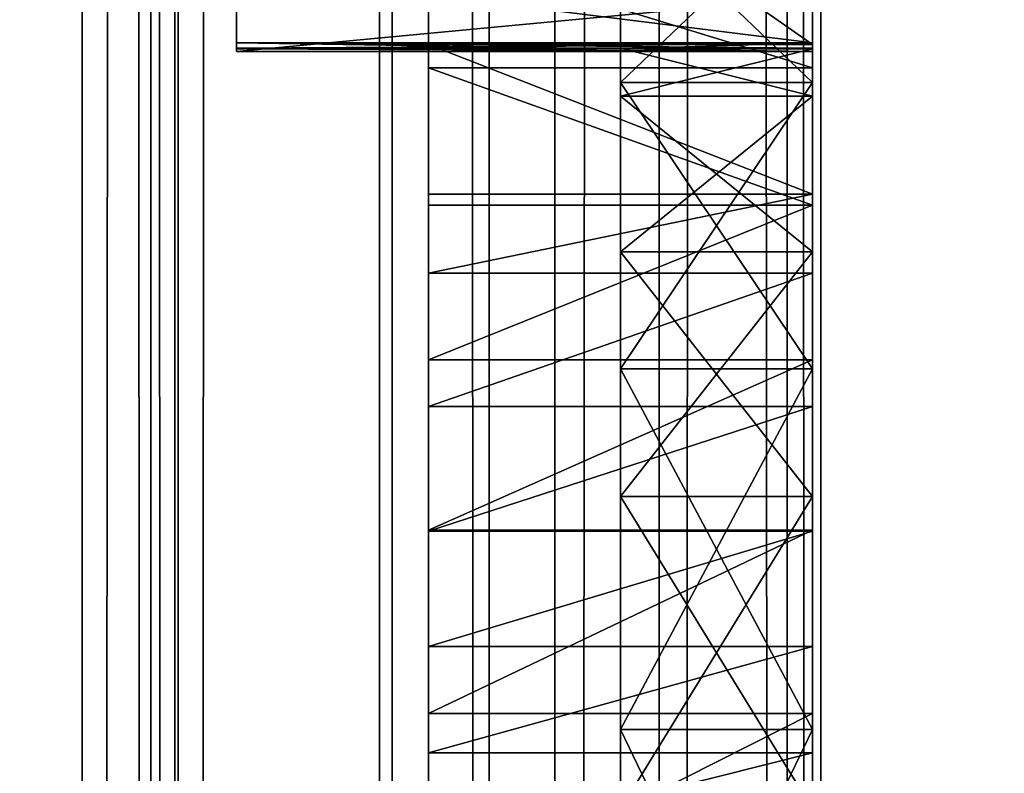
# Model space of a CAD drawing. Units: millimetres. Extents: x -1 to 20, y 0 to 2352.
# Drawn here: x 3 to 6, y 123 to 125 of the extents above; entities that cross this region are included whole.
import ezdxf

# ---------------------------------------------------------------- set-up
doc = ezdxf.new("R2010")
doc.units = ezdxf.units.MM
doc.header["$LTSCALE"] = 25.4
doc.layers.get('0').update_dxf_attribs({"true_color": 0xff5454})

# ---------------------------------------------------------------- blocks, each defined once
blk = doc.blocks.new('Komponent_1')
at = {"color": 7, "true_color": 0xf8fffa}
for p, q in [((49.1879, 3.4899, 7.6194), (49.1879, 2403.4899, 7.6194)), ((49.1879, 3.4899, 7.6194), (49.1879, 2403.4899, 7.6194)), ((49.3844, 3.4899, 73.6766), (49.3844, 2403.4899, 73.6766)), ((49.3844, 3.4899, 73.6766), (49.3844, 2403.4899, 73.6766)), ((49.453, 3.4899, 16.7698), (49.453, 2403.4899, 16.7698)), ((49.453, 3.4899, 16.7698), (49.453, 2403.4899, 16.7698)), ((49.4622, 3.4899, 65.2444), (49.4622, 2403.4899, 65.2444)), ((49.4622, 3.4899, 65.2444), (49.4622, 2403.4899, 65.2444)), ((50.0758, 3.4899, 73.9243), (50.0758, 2403.4899, 73.9243)), ((50.0758, 3.4899, 73.9243), (50.0758, 2403.4899, 73.9243)), ((50.3534, 3.4899, 17.1007), (50.3534, 2403.4899, 17.1007)), ((50.3534, 3.4899, 17.1007), (50.3534, 2403.4899, 17.1007)), ((50.5415, 3.4899, 7.049), (50.5415, 2403.4899, 7.049)), ((50.5415, 3.4899, 7.049), (50.5415, 2403.4899, 7.049)), ((50.8401, 3.4899, 64.4889), (50.8401, 2403.4899, 64.4889)), ((50.8401, 3.4899, 64.4889), (50.8401, 2403.4899, 64.4889)), ((51.2073, 3.4899, 74.0486), (51.2073, 2403.4899, 74.0486)), ((51.2073, 3.4899, 74.0486), (51.2073, 2403.4899, 74.0486)), ((51.3037, 3.4899, 17.3035), (51.3037, 2403.4899, 17.3035)), ((51.3037, 3.4899, 17.3035), (51.3037, 2403.4899, 17.3035))]:
    blk.add_line(p, q, dxfattribs=at)
mesh = blk.add_polyface(dxfattribs=at)
corners = [(49.1879, 2403.4899, 7.6194), (48.021, 3.4899, 8.4406), (48.021, 2403.4899, 8.4406), (49.1879, 3.4899, 7.6194)]
mesh.append_faces([[corners[k] for k in face] for face in [(0, 1, 2), (1, 0, 3)]], dxfattribs={"vtx0": -1, "color": 7})
mesh = blk.add_polyface(dxfattribs=at)
corners = [(49.4622, 2403.4899, 65.2444), (48.3112, 3.4899, 66.2426), (48.3112, 2403.4899, 66.2426), (49.4622, 3.4899, 65.2444)]
mesh.append_faces([[corners[k] for k in face] for face in [(0, 1, 2), (1, 0, 3)]], dxfattribs={"vtx0": -1, "color": 7})
mesh = blk.add_polyface(dxfattribs=at)
corners = [(49.453, 3.4899, 16.7698), (48.6256, 2403.4899, 16.3194), (48.6256, 3.4899, 16.3194), (49.453, 2403.4899, 16.7698)]
mesh.append_faces([[corners[k] for k in face] for face in [(0, 1, 2), (1, 0, 3)]], dxfattribs={"vtx0": -1, "color": 7})
mesh = blk.add_polyface(dxfattribs=at)
corners = [(49.3844, 3.4899, 73.6766), (48.7449, 2403.4899, 73.341), (48.7449, 3.4899, 73.341), (49.3844, 2403.4899, 73.6766)]
mesh.append_faces([[corners[k] for k in face] for face in [(0, 1, 2), (1, 0, 3)]], dxfattribs={"vtx0": -1, "color": 7})
mesh = blk.add_polyface(dxfattribs=at)
corners = [(50.5415, 2403.4899, 7.049), (49.1879, 3.4899, 7.6194), (49.1879, 2403.4899, 7.6194), (50.5415, 3.4899, 7.049)]
mesh.append_faces([[corners[k] for k in face] for face in [(0, 1, 2), (1, 0, 3)]], dxfattribs={"vtx0": -1, "color": 7})
mesh = blk.add_polyface(dxfattribs=at)
corners = [(50.0758, 3.4899, 73.9243), (49.3844, 2403.4899, 73.6766), (49.3844, 3.4899, 73.6766), (50.0758, 2403.4899, 73.9243)]
mesh.append_faces([[corners[k] for k in face] for face in [(0, 1, 2), (1, 0, 3)]], dxfattribs={"vtx0": -1, "color": 7})
mesh = blk.add_polyface(dxfattribs=at)
corners = [(50.3534, 3.4899, 17.1007), (49.453, 2403.4899, 16.7698), (49.453, 3.4899, 16.7698), (50.3534, 2403.4899, 17.1007)]
mesh.append_faces([[corners[k] for k in face] for face in [(0, 1, 2), (1, 0, 3)]], dxfattribs={"vtx0": -1, "color": 7})
mesh = blk.add_polyface(dxfattribs=at)
corners = [(50.8401, 2403.4899, 64.4889), (49.4622, 3.4899, 65.2444), (49.4622, 2403.4899, 65.2444), (50.8401, 3.4899, 64.4889)]
mesh.append_faces([[corners[k] for k in face] for face in [(0, 1, 2), (1, 0, 3)]], dxfattribs={"vtx0": -1, "color": 7})
mesh = blk.add_polyface(dxfattribs=at)
corners = [(51.2073, 3.4899, 74.0486), (50.0758, 2403.4899, 73.9243), (50.0758, 3.4899, 73.9243), (51.2073, 2403.4899, 74.0486)]
mesh.append_faces([[corners[k] for k in face] for face in [(0, 1, 2), (1, 0, 3)]], dxfattribs={"vtx0": -1, "color": 7})
mesh = blk.add_polyface(dxfattribs=at)
corners = [(51.3037, 3.4899, 17.3035), (50.3534, 2403.4899, 17.1007), (50.3534, 3.4899, 17.1007), (51.3037, 2403.4899, 17.3035)]
mesh.append_faces([[corners[k] for k in face] for face in [(0, 1, 2), (1, 0, 3)]], dxfattribs={"vtx0": -1, "color": 7})
mesh = blk.add_polyface(dxfattribs=at)
corners = [(52.1383, 2403.4899, 6.0498), (50.5415, 3.4899, 7.049), (50.5415, 2403.4899, 7.049), (52.1383, 3.4899, 6.0498)]
mesh.append_faces([[corners[k] for k in face] for face in [(0, 1, 2), (1, 0, 3)]], dxfattribs={"vtx0": -1, "color": 7})
mesh = blk.add_polyface(dxfattribs=at)
corners = [(52.3773, 2403.4899, 64.0132), (50.8401, 3.4899, 64.4889), (50.8401, 2403.4899, 64.4889), (52.3773, 3.4899, 64.0132)]
mesh.append_faces([[corners[k] for k in face] for face in [(0, 1, 2), (1, 0, 3)]], dxfattribs={"vtx0": -1, "color": 7})
mesh = blk.add_polyface(dxfattribs=at)
corners = [(52.3019, 3.4899, 74.3249), (51.2073, 2403.4899, 74.0486), (51.2073, 3.4899, 74.0486), (52.3019, 2403.4899, 74.3249)]
mesh.append_faces([[corners[k] for k in face] for face in [(0, 1, 2), (1, 0, 3)]], dxfattribs={"vtx0": -1, "color": 7})
mesh = blk.add_polyface(dxfattribs=at)
corners = [(52.2793, 3.4899, 17.3729), (51.3037, 2403.4899, 17.3035), (51.3037, 3.4899, 17.3035), (52.2793, 2403.4899, 17.3729)]
mesh.append_faces([[corners[k] for k in face] for face in [(0, 1, 2), (1, 0, 3)]], dxfattribs={"vtx0": -1, "color": 7})
blk = doc.blocks.new('LNZ-03_dwg')
at = {"color": 7, "true_color": 0xf8fffa}
blk.add_blockref('Komponent_1', (-46.1434, -3.4899), dxfattribs=at)
blk = doc.blocks.new('Grupuj_1')
at = {"color": 0}
for p, q in [((2.75, 164.0257, 47.8715), (2.75, 0, 47.8715)), ((2.75, 127.3594, 21.4005), (1.1, 127.3594, 21.4005)), ((2.2, 127.3512, 23.2063), (1.1, 127.3594, 23.2064)), ((2.75, 127.3594, 21.4005), (1.1, 127.3594, 21.4005)), ((2.2, 127.3512, 23.2063), (1.1, 127.3594, 23.2064)), ((2.75, 127.3546, 42.7135), (1.65, 127.3546, 42.7135)), ((2.75, 127.3546, 42.7135), (1.65, 127.3546, 42.7135)), ((1.65, 127.3546, 42.7135), (1.65, 126.9174, 42.2894)), ((1.65, 127.3546, 42.7135), (1.65, 126.9174, 42.2894)), ((2.75, 127.3594, 23.2064), (2.2, 127.3512, 23.2063)), ((2.75, 127.3439, 23.1014), (2.75, 127.3594, 23.2064)), ((2.75, 127.3546, 42.7135), (2.75, 126.9174, 42.2894)), ((2.2, 127.3439, 23.1014), (1.1, 127.3439, 23.1014)), ((2.2, 127.3439, 23.1014), (1.1, 127.3439, 23.1014)), ((2.2, 127.3419, 23.3251), (1.1, 127.3419, 23.3251)), ((2.2, 127.3419, 23.3251), (1.1, 127.3419, 23.3251)), ((2.75, 127.334, 24.1919), (1.1, 127.334, 24.1919)), ((2.75, 127.334, 24.1919), (1.1, 127.334, 24.1919)), ((2.2, 127.3439, 23.1014), (2.2, 127.3512, 23.2063)), ((2.2, 127.3439, 23.1014), (2.2, 127.3512, 23.2063)), ((2.75, 127.3439, 23.1014), (2.2, 127.3439, 23.1014)), ((2.75, 127.3439, 23.1014), (2.2, 127.3439, 23.1014)), ((2.75, 127.3419, 23.3251), (2.2, 127.3419, 23.3251)), ((2.75, 127.3419, 23.3251), (2.2, 127.3419, 23.3251)), ((2.75, 127.3419, 23.3251), (2.2, 127.3419, 23.3251)), ((2.75, 127.2861, 29.8295), (1.65, 127.2861, 29.8295)), ((2.75, 127.2861, 29.8295), (1.65, 127.2861, 29.8295)), ((2.75, 127.2432, 12.7562), (2.2, 127.2432, 12.7562)), ((2.75, 127.2432, 12.7562), (2.2, 127.2432, 12.7562)), ((2.75, 127.2432, 17.2077), (2.2, 127.2432, 17.2077)), ((2.75, 127.2432, 17.2077), (2.2, 127.2432, 17.2077)), ((2.75, 127.2032, 24.2652), (2.2, 127.2032, 24.2652)), ((2.75, 127.2032, 24.2652), (2.2, 127.2032, 24.2652)), ((2.75, 127.2032, 22.1476), (2.2, 127.2032, 22.1476)), ((2.75, 127.2032, 22.1476), (2.2, 127.2032, 22.1476)), ((2.75, 126.9174, 42.2894), (1.65, 126.9174, 42.2894)), ((2.75, 126.9174, 42.2894), (1.65, 126.9174, 42.2894)), ((2.75, 126.8846, 29.3615), (1.65, 126.8846, 29.3615)), ((2.75, 126.8846, 29.3615), (1.65, 126.8846, 29.3615)), ((2.75, 126.748, 25.2332), (2.2, 126.748, 25.2332)), ((2.75, 126.748, 21.1795), (2.2, 126.748, 21.1795)), ((2.75, 126.748, 25.2332), (2.2, 126.748, 25.2332)), ((2.75, 126.748, 21.1795), (2.2, 126.748, 21.1795)), ((2.75, 126.6861, 41.9775), (1.65, 126.6861, 41.9775)), ((2.75, 126.6861, 41.9775), (1.65, 126.6861, 41.9775)), ((2.75, 126.4322, 28.943), (1.65, 126.4322, 28.943)), ((2.75, 126.4322, 28.943), (1.65, 126.4322, 28.943)), ((2.75, 126.4063, 11.9199), (2.2, 126.4063, 11.9199)), ((2.75, 126.4063, 18.044), (2.2, 126.4063, 18.044)), ((2.75, 126.4063, 11.9199), (2.2, 126.4063, 11.9199)), ((2.75, 126.4063, 18.044), (2.2, 126.4063, 18.044)), ((2.75, 126.2961, 41.3996), (1.65, 126.2961, 41.3996)), ((2.75, 126.2961, 41.3996), (1.65, 126.2961, 41.3996)), ((2.75, 126.0328, 20.3854), (2.2, 126.0328, 20.3854)), ((2.75, 126.0328, 26.0274), (2.2, 126.0328, 26.0274)), ((2.75, 126.0328, 26.0274), (2.2, 126.0328, 26.0274)), ((2.75, 126.0328, 20.3854), (2.2, 126.0328, 20.3854)), ((2.75, 125.9346, 28.5797), (1.65, 125.9346, 28.5797)), ((2.75, 125.9346, 28.5797), (1.65, 125.9346, 28.5797)), ((2.75, 125.9318, 40.805), (1.65, 125.9318, 40.805)), ((2.75, 125.9318, 40.805), (1.65, 125.9318, 40.805)), ((2.75, 125.5941, 40.1949), (1.65, 125.5941, 40.1949)), ((2.75, 125.5941, 40.1949), (1.65, 125.5941, 40.1949)), ((2.75, 125.3987, 28.2762), (1.65, 125.3987, 28.2762)), ((2.75, 125.3987, 28.2762), (1.65, 125.3987, 28.2762)), ((2.75, 125.3523, 18.5789), (2.2, 125.3523, 18.5789)), ((2.75, 125.3523, 18.5789), (2.2, 125.3523, 18.5789)), ((2.75, 125.3523, 11.385), (2.2, 125.3523, 11.385)), ((2.75, 125.3523, 11.385), (2.2, 125.3523, 11.385)), ((2.75, 125.2836, 39.5704), (1.65, 125.2836, 39.5704)), ((2.75, 125.2836, 39.5704), (1.65, 125.2836, 39.5704))]:
    blk.add_line(p, q, dxfattribs=at)
at = {"color": 0, "extrusion": (1, 0, 0)}
for centre in [(123.0502, 33.0807, 1.65), (123.0502, 33.0807, 1.65), (123.0502, 33.0807, 1.65), (123.0502, 33.0807, 1.65), (123.0502, 33.0807, 1.65), (123.0502, 33.0807, 1.65), (123.0502, 33.0807, 1.65), (123.0502, 33.0807, 1.65), (123.0502, 33.0807, 1.65), (123.0502, 33.0807, 1.65), (123.0502, 33.0807, 1.65), (123.0502, 33.0807, 1.65), (123.0502, 33.0807, 1.65), (123.0502, 33.0807, 2.75), (123.0502, 33.0807, 2.75), (123.0502, 33.0807, 2.75), (123.0502, 33.0807, 2.75), (123.0502, 33.0807, 2.75), (123.0502, 33.0807, 2.75), (123.0502, 33.0807, 2.75), (123.0502, 33.0807, 2.75), (123.0502, 33.0807, 2.75), (123.0502, 33.0807, 2.75), (123.0502, 33.0807, 2.75), (123.0502, 33.0807, 2.75), (123.0502, 33.0807, 2.75)]:
    blk.add_arc(centre, 5.3512, 269.6697, 349.0093, dxfattribs=at)
at = {"color": 0, "extrusion": (-1, 0, 0)}
for centre, radius, start, end in [((-123.717, 23.2064, -1.1), 3.6425, 178.1236, 181.6575), ((-123.717, 23.2064, -1.1), 3.6425, 178.1236, 181.6575), ((-123.717, 23.2064, -1.1), 3.6425, 178.1236, 181.6575), ((-123.717, 23.2064, -2.2), 3.6424, 181.6575, 281.0061), ((-123.717, 23.2064, -2.2), 3.6424, 181.6575, 281.0061), ((-123.717, 23.2064, -2.2), 3.6424, 181.6575, 281.0061), ((-123.717, 23.2064, -2.2), 3.6424, 181.6575, 281.0061), ((-123.717, 23.2064, -2.2), 3.6424, 181.6575, 281.0061), ((-123.717, 23.2064, -2.2), 3.6424, 181.6575, 281.0061), ((-123.717, 23.2064, -2.2), 3.6424, 181.6575, 281.0061), ((-123.717, 23.2064, -2.75), 3.6424, 181.6575, 281.0061), ((-123.717, 23.2064, -2.75), 3.6424, 181.6575, 281.0061), ((-123.717, 23.2064, -2.75), 3.6424, 181.6575, 281.0061), ((-123.717, 23.2064, -2.75), 3.6424, 181.6575, 281.0061), ((-123.717, 23.2064, -2.75), 3.6424, 181.6575, 281.0061), ((-123.717, 23.2064, -2.75), 3.6424, 181.6575, 281.0061)]:
    blk.add_arc(centre, radius, start, end, dxfattribs=at)
at = {"color": 0}
mesh = blk.add_polyface(dxfattribs=at)
corners = [(1.1, 133.9335, 43.7359), (1.1, 132.8832, 22.6673), (1.1, 132.848, 42.7353), (1.1, 133.0803, 26.3296), (1.1, 133.0083, 24.2389), (1.1, 133.9538, 31.4775), (1.1, 135.1194, 44.6141), (1.1, 134.2198, 32.4889), (1.1, 134.5601, 33.4776), (1.1, 135.7753, 35.7088), (1.1, 136.3923, 45.36), (1.1, 136.7999, 36.8303), (1.1, 137.7374, 45.9648), (1.1, 137.9576, 37.8128), (1.1, 139.1393, 46.4216), (1.1, 139.2299, 38.6404), (1.1, 140.5819, 46.7253), (1.1, 140.5963, 39.2998), (1.1, 141.8763, 46.9351), (1.1, 142.0349, 39.7806), (1.1, 143.5225, 47.0465), (1.1, 143.5225, 40.0749), (1.1, 145.1688, 46.9351), (1.1, 145.0101, 39.7806), (1.1, 146.4487, 39.2998), (1.1, 146.4631, 46.7253), (1.1, 147.8151, 38.6404), (1.1, 147.9057, 46.4216), (1.1, 149.0874, 37.8128), (1.1, 149.3076, 45.9648), (1.1, 150.2451, 36.8303), (1.1, 150.6527, 45.36), (1.1, 151.2697, 35.7088), (1.1, 151.9256, 44.6141), (1.1, 152.485, 33.4776), (1.1, 153.1116, 43.7359), (1.1, 152.8253, 32.4889), (1.1, 153.0913, 31.4775), (1.1, 153.9647, 26.3296), (1.1, 154.197, 42.7353), (1.1, 154.0367, 24.2389), (1.1, 154.1618, 22.6673), (1.1, 159.711, 24.1919), (1.1, 159.6856, 23.2064), (1.1, 159.5508, 26.9788), (1.1, 159.7031, 23.3251), (1.1, 127.4943, 26.9788), (1.1, 127.3419, 23.3251), (1.1, 127.334, 24.1919), (1.1, 127.3594, 23.2064), (1.1, 127.3594, 21.4005), (1.1, 127.5704, 18.617), (1.1, 127.8395, 29.7487), (1.1, 127.966, 15.8538), (1.1, 128.2861, 32.0638), (1.1, 128.5445, 13.1233), (1.1, 128.3682, 32.4894), (1.1, 129.0779, 35.1885), (1.1, 129.3032, 10.4376), (1.1, 129.9656, 37.8341), (1.1, 130.2389, 7.8087), (1.1, 131.0272, 40.4144), (1.1, 131.0487, 6.4183), (1.1, 131.8755, 41.6239), (1.1, 132.021, 5.1371), (1.1, 133.1412, 3.9838), (1.1, 133.0803, 19.5275), (1.1, 133.6227, 16.4296), (1.1, 134.3928, 2.9758), (1.1, 134.1118, 14.9313), (1.1, 134.7176, 13.4766), (1.1, 135.7572, 2.1278), (1.1, 135.4362, 12.0745), (1.1, 136.2632, 10.734), (1.1, 137.2143, 1.4526), (1.1, 136.3108, 10.6689), (1.1, 137.1933, 9.4633), (1.1, 138.2208, 8.2705), (1.1, 138.7423, 0.96), (1.1, 139.3392, 7.1631), (1.1, 140.3187, 0.6574), (1.1, 140.1097, 6.7214), (1.1, 140.9227, 6.3647), (1.1, 141.92, 0.5493), (1.1, 141.769, 6.0971), (1.1, 142.6389, 5.9216), (1.1, 143.5225, 0.4412), (1.1, 143.5225, 5.8402), (1.1, 144.4061, 5.9216), (1.1, 145.1251, 0.5493), (1.1, 145.2761, 6.0971), (1.1, 146.7264, 0.6574), (1.1, 146.1224, 6.3647), (1.1, 146.9354, 6.7214), (1.1, 148.3027, 0.96), (1.1, 147.7059, 7.1631), (1.1, 148.8242, 8.2705), (1.1, 149.8308, 1.4526), (1.1, 149.8517, 9.4633), (1.1, 151.2878, 2.1278), (1.1, 150.7342, 10.6689), (1.1, 150.7819, 10.734), (1.1, 151.6089, 12.0745), (1.1, 152.6522, 2.9758), (1.1, 152.3275, 13.4766), (1.1, 152.9332, 14.9313), (1.1, 153.9039, 3.9838), (1.1, 153.4223, 16.4296), (1.1, 153.9647, 19.5275), (1.1, 155.0241, 5.1371), (1.1, 155.1695, 41.6239), (1.1, 155.9963, 6.4183), (1.1, 156.0179, 40.4144), (1.1, 156.8062, 7.8087), (1.1, 157.0795, 37.8341), (1.1, 157.7418, 10.4376), (1.1, 157.9671, 35.1885), (1.1, 158.5006, 13.1233), (1.1, 158.6769, 32.4894), (1.1, 159.079, 15.8538), (1.1, 158.759, 32.0638), (1.1, 159.2055, 29.7487), (1.1, 159.4747, 18.617), (1.1, 159.6856, 21.4005), (1.1, 159.7011, 23.1014), (1.1, 127.3439, 23.1014)]
mesh.append_faces([[corners[k] for k in face] for face in [(1, 3, 4), (43, 42, 45), (46, 47, 48), (123, 43, 124)]], dxfattribs={"vtx0": -1, "color": 0})
mesh.append_faces([[corners[k] for k in face] for face in [(0, 1, 2), (3, 0, 5), (5, 6, 7), (7, 6, 8), (8, 6, 9), (9, 10, 11), (11, 12, 13), (13, 14, 15), (15, 16, 17), (17, 18, 19), (19, 20, 21), (21, 22, 23), (23, 22, 24), (24, 25, 26), (26, 27, 28), (28, 29, 30), (30, 31, 32), (32, 33, 34), (34, 35, 36), (36, 35, 37), (37, 35, 38), (38, 39, 40), (40, 39, 41), (42, 43, 44), (47, 46, 49), (50, 46, 51), (51, 52, 53), (53, 54, 55), (55, 57, 58), (58, 59, 60), (60, 61, 62), (62, 63, 64), (64, 1, 65), (65, 67, 68), (68, 70, 71), (71, 73, 74), (74, 77, 78), (78, 79, 80), (80, 82, 83), (83, 85, 86), (86, 88, 89), (89, 90, 91), (91, 93, 94), (94, 96, 97), (97, 98, 99), (99, 102, 103), (103, 105, 106), (106, 108, 109), (109, 110, 111), (111, 112, 113), (113, 114, 115), (115, 116, 117), (117, 118, 119), (119, 121, 122), (122, 44, 123)]], dxfattribs={"vtx0": -1, "vtx1": -1, "color": 0})
mesh.append_faces([[corners[k] for k in face] for face in [(1, 0, 3), (49, 46, 50), (64, 2, 1), (109, 41, 39), (123, 44, 43)]], dxfattribs={"vtx0": -1, "vtx1": -1, "vtx2": -1, "color": 0})
mesh.append_faces([[corners[k] for k in face] for face in [(5, 0, 6), (9, 6, 10), (11, 10, 12), (13, 12, 14), (15, 14, 16), (17, 16, 18), (19, 18, 20), (21, 20, 22), (24, 22, 25), (26, 25, 27), (28, 27, 29), (30, 29, 31), (32, 31, 33), (34, 33, 35), (38, 35, 39), (51, 46, 52), (53, 52, 54), (55, 54, 56), (55, 56, 57), (58, 57, 59), (60, 59, 61), (62, 61, 63), (64, 63, 2), (65, 1, 66), (65, 66, 67), (68, 67, 69), (68, 69, 70), (71, 70, 72), (71, 72, 73), (74, 73, 75), (74, 75, 76), (74, 76, 77), (78, 77, 79), (80, 79, 81), (80, 81, 82), (83, 82, 84), (83, 84, 85), (86, 85, 87), (86, 87, 88), (89, 88, 90), (91, 90, 92), (91, 92, 93), (94, 93, 95), (94, 95, 96), (97, 96, 98), (99, 98, 100), (99, 100, 101), (99, 101, 102), (103, 102, 104), (103, 104, 105), (106, 105, 107), (106, 107, 108), (109, 108, 41), (109, 39, 110), (111, 110, 112), (113, 112, 114), (115, 114, 116), (117, 116, 118), (119, 118, 120), (119, 120, 121), (122, 121, 44)]], dxfattribs={"vtx0": -1, "vtx2": -1, "color": 0})
mesh.append_faces([[corners[k] for k in face] for face in [(50, 125, 49)]], dxfattribs={"vtx2": -1, "color": 0})
mesh = blk.add_polyface(dxfattribs=at)
corners = [(1.65, 109.565, 45.9445), (1.65, 109.6463, 45.36), (1.65, 108.3012, 45.9648), (1.65, 110.824, 45.831), (1.65, 110.9192, 44.6141), (1.65, 112.0711, 45.6248), (1.65, 112.1051, 43.7359), (1.65, 113.2998, 45.3269), (1.65, 113.1906, 42.7353), (1.65, 114.1631, 41.6239), (1.65, 114.5033, 44.9391), (1.65, 115.0114, 40.4144), (1.65, 115.675, 44.4635), (1.65, 116.073, 37.8341), (1.65, 116.8087, 43.9025), (1.65, 116.9607, 35.1885), (1.65, 117.8981, 43.2594), (1.65, 117.6704, 32.4894), (1.65, 117.7525, 32.0638), (1.65, 117.9041, 31.4654), (1.65, 118.684, 42.7135), (1.65, 118.1234, 30.8884), (1.65, 118.4075, 30.3407), (1.65, 118.7525, 29.8295), (1.65, 119.1212, 42.2894), (1.65, 119.154, 29.3615), (1.65, 119.3525, 41.9775), (1.65, 119.6065, 28.943), (1.65, 119.7425, 41.3996), (1.65, 120.104, 28.5797), (1.65, 120.1068, 40.805), (1.65, 120.6399, 28.2762), (1.65, 120.4445, 40.1949), (1.65, 120.755, 39.5704), (1.65, 121.2071, 28.0368), (1.65, 121.0378, 38.9327), (1.65, 121.2922, 38.2831), (1.65, 121.798, 27.8644), (1.65, 121.5177, 37.6229), (1.65, 121.714, 36.9534), (1.65, 121.8806, 36.2758), (1.65, 122.4048, 27.7616), (1.65, 122.0172, 35.5914), (1.65, 122.1235, 34.9017), (1.65, 122.3701, 34.4084), (1.65, 122.7582, 34.0173), (1.65, 123.0193, 27.7295), (1.65, 123.0193, 33.8552), (1.65, 123.2804, 34.0173), (1.65, 123.6338, 27.7616), (1.65, 123.6685, 34.4084), (1.65, 124.2406, 27.8644), (1.65, 123.9151, 34.9017), (1.65, 124.0214, 35.5914), (1.65, 124.158, 36.2758), (1.65, 124.3246, 36.9534), (1.65, 124.8315, 28.0368), (1.65, 124.5209, 37.6229), (1.65, 124.7464, 38.2831), (1.65, 125.0008, 38.9327), (1.65, 125.3987, 28.2762), (1.65, 125.2836, 39.5704), (1.65, 125.5941, 40.1949), (1.65, 125.9346, 28.5797), (1.65, 125.9318, 40.805), (1.65, 126.2961, 41.3996), (1.65, 126.4322, 28.943), (1.65, 126.6861, 41.9775), (1.65, 126.8846, 29.3615), (1.65, 126.9174, 42.2894), (1.65, 127.2861, 29.8295), (1.65, 127.3546, 42.7135), (1.65, 127.6311, 30.3407), (1.65, 128.1405, 43.2594), (1.65, 127.9152, 30.8884), (1.65, 128.1345, 31.4654), (1.65, 128.2861, 32.0638), (1.65, 129.2299, 43.9025), (1.65, 128.3682, 32.4894), (1.65, 129.0779, 35.1885), (1.65, 129.9656, 37.8341), (1.65, 130.3636, 44.4635), (1.65, 131.0272, 40.4144), (1.65, 131.5353, 44.9391), (1.65, 131.8755, 41.6239), (1.65, 132.7388, 45.3269), (1.65, 132.848, 42.7353), (1.65, 133.9675, 45.6248), (1.65, 133.9335, 43.7359), (1.65, 135.1194, 44.6141), (1.65, 135.2146, 45.831), (1.65, 136.3923, 45.36), (1.65, 136.4736, 45.9445), (1.65, 137.7374, 45.9648)]
mesh.append_faces([[corners[k] for k in face] for face in [(0, 1, 2), (91, 92, 93)]], dxfattribs={"vtx0": -1, "color": 0})
mesh.append_faces([[corners[k] for k in face] for face in [(1, 3, 4), (4, 5, 6), (6, 7, 8), (8, 7, 9), (9, 10, 11), (11, 12, 13), (13, 14, 15), (15, 16, 17), (17, 16, 18), (18, 16, 19), (19, 20, 21), (21, 20, 22), (22, 20, 23), (23, 24, 25), (25, 26, 27), (27, 28, 29), (29, 30, 31), (31, 33, 34), (34, 36, 37), (37, 40, 41), (41, 45, 46), (46, 48, 49), (49, 50, 51), (51, 55, 56), (56, 59, 60), (60, 62, 63), (63, 65, 66), (66, 67, 68), (68, 69, 70), (70, 71, 72), (72, 73, 74), (74, 73, 75), (75, 73, 76), (76, 77, 78), (78, 77, 79), (79, 77, 80), (80, 81, 82), (82, 83, 84), (84, 85, 86), (86, 87, 88), (88, 87, 89), (89, 90, 91)]], dxfattribs={"vtx0": -1, "vtx1": -1, "color": 0})
mesh.append_faces([[corners[k] for k in face] for face in [(1, 0, 3), (4, 3, 5), (6, 5, 7), (9, 7, 10), (11, 10, 12), (13, 12, 14), (15, 14, 16), (19, 16, 20), (23, 20, 24), (25, 24, 26), (27, 26, 28), (29, 28, 30), (31, 30, 32), (31, 32, 33), (34, 33, 35), (34, 35, 36), (37, 36, 38), (37, 38, 39), (37, 39, 40), (41, 40, 42), (41, 42, 43), (41, 43, 44), (41, 44, 45), (46, 45, 47), (46, 47, 48), (49, 48, 50), (51, 50, 52), (51, 52, 53), (51, 53, 54), (51, 54, 55), (56, 55, 57), (56, 57, 58), (56, 58, 59), (60, 59, 61), (60, 61, 62), (63, 62, 64), (63, 64, 65), (66, 65, 67), (68, 67, 69), (70, 69, 71), (72, 71, 73), (76, 73, 77), (80, 77, 81), (82, 81, 83), (84, 83, 85), (86, 85, 87), (89, 87, 90), (91, 90, 92)]], dxfattribs={"vtx0": -1, "vtx2": -1, "color": 0})
mesh = blk.add_polyface(dxfattribs=at)
corners = [(2.75, 117.9041, 31.4654), (2.75, 118.1991, 29.7487), (2.75, 117.7525, 32.0638), (2.75, 118.1234, 30.8884), (2.75, 118.4075, 30.3407), (2.75, 118.5443, 26.9788), (2.75, 118.7525, 29.8295), (2.75, 118.7046, 24.1919), (2.75, 127.6311, 30.3407), (2.75, 127.334, 24.1919), (2.75, 127.2861, 29.8295), (2.75, 127.4943, 26.9788), (2.75, 127.8395, 29.7487), (2.75, 127.9152, 30.8884), (2.75, 128.1345, 31.4654), (2.75, 128.2861, 32.0638), (2.75, 118.8354, 24.2652), (2.75, 118.6967, 23.3251), (2.75, 119.154, 29.3615), (2.75, 119.2906, 25.2332), (2.75, 119.6065, 28.943), (2.75, 120.0058, 26.0274), (2.75, 120.104, 28.5797), (2.75, 120.9196, 26.5796), (2.75, 120.6399, 28.2762), (2.75, 121.2071, 28.0368), (2.75, 121.9537, 26.8425), (2.75, 121.798, 27.8644), (2.75, 122.4048, 27.7616), (2.75, 123.0193, 26.7935), (2.75, 123.0193, 27.7295), (2.75, 123.6338, 27.7616), (2.75, 124.0849, 26.8425), (2.75, 124.2406, 27.8644), (2.75, 125.119, 26.5796), (2.75, 124.8315, 28.0368), (2.75, 125.3987, 28.2762), (2.75, 126.0328, 26.0274), (2.75, 125.9346, 28.5797), (2.75, 126.4322, 28.943), (2.75, 126.748, 25.2332), (2.75, 126.8846, 29.3615), (2.75, 127.2032, 24.2652), (2.75, 127.3419, 23.3251)]
mesh.append_faces([[corners[k] for k in face] for face in [(0, 1, 2), (12, 14, 15), (7, 16, 17), (42, 9, 43)]], dxfattribs={"vtx0": -1, "color": 0})
mesh.append_faces([[corners[k] for k in face] for face in [(1, 4, 5), (5, 6, 7), (8, 9, 10), (9, 8, 11), (11, 8, 12), (16, 18, 19), (19, 20, 21), (21, 22, 23), (23, 25, 26), (26, 28, 29), (29, 31, 32), (32, 33, 34), (34, 36, 37), (37, 39, 40), (40, 41, 42)]], dxfattribs={"vtx0": -1, "vtx1": -1, "color": 0})
mesh.append_faces([[corners[k] for k in face] for face in [(16, 7, 6), (42, 10, 9)]], dxfattribs={"vtx0": -1, "vtx1": -1, "vtx2": -1, "color": 0})
mesh.append_faces([[corners[k] for k in face] for face in [(1, 0, 3), (1, 3, 4), (5, 4, 6), (12, 8, 13), (12, 13, 14), (16, 6, 18), (19, 18, 20), (21, 20, 22), (23, 22, 24), (23, 24, 25), (26, 25, 27), (26, 27, 28), (29, 28, 30), (29, 30, 31), (32, 31, 33), (34, 33, 35), (34, 35, 36), (37, 36, 38), (37, 38, 39), (40, 39, 41), (42, 41, 10)]], dxfattribs={"vtx0": -1, "vtx2": -1, "color": 0})
mesh = blk.add_polyface(dxfattribs=at)
corners = [(2.75, 127.3546, 42.7135), (1.65, 128.1405, 43.2594), (1.65, 127.3546, 42.7135), (2.75, 128.1405, 43.2594)]
mesh.append_faces([[corners[k] for k in face] for face in [(0, 1, 2), (1, 0, 3)]], dxfattribs={"vtx0": -1, "color": 0})
mesh = blk.add_polyface(dxfattribs=at)
corners = [(2.2, 118.2579, 16.1524), (2.2, 118.2579, 13.8115), (2.2, 118.0726, 14.9819), (2.2, 118.7954, 17.2077), (2.2, 118.7954, 12.7562), (2.2, 119.6323, 18.044), (2.2, 119.6323, 11.9199), (2.2, 120.6863, 18.5789), (2.2, 120.6863, 11.385), (2.2, 121.8536, 18.7599), (2.2, 121.8536, 11.204), (2.2, 123.0193, 18.5691), (2.2, 123.0193, 11.3948), (2.2, 124.185, 18.7599), (2.2, 124.185, 11.204), (2.2, 125.3523, 18.5789), (2.2, 125.3523, 11.385), (2.2, 126.4063, 18.044), (2.2, 126.4063, 11.9199), (2.2, 127.2432, 17.2077), (2.2, 127.2432, 12.7562), (2.2, 127.7807, 16.1524), (2.2, 127.7807, 13.8115), (2.2, 127.966, 14.9819)]
mesh.append_faces([[corners[k] for k in face] for face in [(0, 1, 2), (22, 21, 23)]], dxfattribs={"vtx0": -1, "color": 0})
mesh.append_faces([[corners[k] for k in face] for face in [(1, 3, 4), (4, 5, 6), (6, 7, 8), (8, 9, 10), (10, 11, 12), (12, 13, 14), (14, 15, 16), (16, 17, 18), (18, 19, 20), (20, 21, 22)]], dxfattribs={"vtx0": -1, "vtx1": -1, "color": 0})
mesh.append_faces([[corners[k] for k in face] for face in [(1, 0, 3), (4, 3, 5), (6, 5, 7), (8, 7, 9), (10, 9, 11), (12, 11, 13), (14, 13, 15), (16, 15, 17), (18, 17, 19), (20, 19, 21)]], dxfattribs={"vtx0": -1, "vtx2": -1, "color": 0})
mesh = blk.add_polyface(dxfattribs=at)
corners = [(2.2, 127.7807, 13.8115), (2.75, 127.2432, 12.7562), (2.2, 127.2432, 12.7562), (2.75, 127.7807, 13.8115)]
mesh.append_faces([[corners[k] for k in face] for face in [(0, 1, 2), (1, 0, 3)]], dxfattribs={"vtx0": -1, "color": 0})
mesh = blk.add_polyface(dxfattribs=at)
corners = [(2.2, 127.2432, 17.2077), (2.75, 127.7807, 16.1524), (2.2, 127.7807, 16.1524), (2.75, 127.2432, 17.2077)]
mesh.append_faces([[corners[k] for k in face] for face in [(0, 1, 2), (1, 0, 3)]], dxfattribs={"vtx0": -1, "color": 0})
mesh = blk.add_polyface(dxfattribs=at)
corners = [(1.65, 127.6311, 30.3407), (2.75, 127.2861, 29.8295), (1.65, 127.2861, 29.8295), (2.75, 127.6311, 30.3407)]
mesh.append_faces([[corners[k] for k in face] for face in [(0, 1, 2), (1, 0, 3)]], dxfattribs={"vtx0": -1, "color": 0})
mesh = blk.add_polyface(dxfattribs=at)
corners = [(2.75, 127.3594, 21.4005), (1.1, 127.5704, 18.617), (2.75, 127.5704, 18.617), (1.1, 127.3594, 21.4005)]
mesh.append_faces([[corners[k] for k in face] for face in [(0, 1, 2), (1, 0, 3)]], dxfattribs={"vtx0": -1, "color": 0})
mesh = blk.add_polyface(dxfattribs=at)
corners = [(2.75, 127.4943, 26.9788), (1.1, 127.334, 24.1919), (2.75, 127.334, 24.1919), (1.1, 127.4943, 26.9788)]
mesh.append_faces([[corners[k] for k in face] for face in [(0, 1, 2), (1, 0, 3)]], dxfattribs={"vtx0": -1, "color": 0})
mesh = blk.add_polyface(dxfattribs=at)
corners = [(2.75, 127.3439, 23.1014), (1.1, 127.3594, 21.4005), (2.75, 127.3594, 21.4005), (1.1, 127.3439, 23.1014), (2.2, 127.3439, 23.1014)]
mesh.append_faces([[corners[k] for k in face] for face in [(0, 1, 2), (3, 0, 4)]], dxfattribs={"vtx0": -1, "color": 0})
mesh.append_faces([[corners[k] for k in face] for face in [(1, 0, 3)]], dxfattribs={"vtx0": -1, "vtx1": -1, "color": 0})
mesh = blk.add_polyface(dxfattribs=at)
corners = [(2.2, 127.3419, 23.3251), (1.1, 127.3594, 23.2064), (2.2, 127.3512, 23.2063), (1.1, 127.3419, 23.3251)]
mesh.append_faces([[corners[k] for k in face] for face in [(0, 1, 2), (1, 0, 3)]], dxfattribs={"vtx0": -1, "color": 0})
mesh = blk.add_polyface(dxfattribs=at)
corners = [(2.2, 127.3512, 23.2063), (1.1, 127.3439, 23.1014), (2.2, 127.3439, 23.1014), (1.1, 127.3594, 23.2064)]
mesh.append_faces([[corners[k] for k in face] for face in [(0, 1, 2), (1, 0, 3)]], dxfattribs={"vtx0": -1, "color": 0})
mesh = blk.add_polyface(dxfattribs=at)
corners = [(2.75, 126.9174, 42.2894), (1.65, 127.3546, 42.7135), (1.65, 126.9174, 42.2894), (2.75, 127.3546, 42.7135)]
mesh.append_faces([[corners[k] for k in face] for face in [(0, 1, 2), (1, 0, 3)]], dxfattribs={"vtx0": -1, "color": 0})
mesh = blk.add_polyface(dxfattribs=at)
corners = [(2.2, 127.3419, 23.3251), (2.75, 127.3594, 23.2064), (2.2, 127.3512, 23.2063), (2.75, 127.3419, 23.3251)]
mesh.append_faces([[corners[k] for k in face] for face in [(0, 1, 2), (1, 0, 3)]], dxfattribs={"vtx0": -1, "color": 0})
mesh = blk.add_polyface(dxfattribs=at)
corners = [(2.75, 127.334, 24.1919), (2.2, 127.3419, 23.3251), (2.75, 127.3419, 23.3251), (1.1, 127.3419, 23.3251), (1.1, 127.334, 24.1919)]
mesh.append_faces([[corners[k] for k in face] for face in [(0, 1, 2), (3, 0, 4)]], dxfattribs={"vtx0": -1, "color": 0})
mesh.append_faces([[corners[k] for k in face] for face in [(1, 0, 3)]], dxfattribs={"vtx0": -1, "vtx1": -1, "color": 0})
mesh = blk.add_polyface(dxfattribs=at)
corners = [(2.2, 118.6967, 23.3251), (2.2, 118.6947, 23.1014), (2.2, 118.6874, 23.2063), (2.2, 118.8354, 22.1476), (2.2, 118.8354, 24.2652), (2.2, 119.2906, 25.2332), (2.2, 119.2906, 21.1795), (2.2, 120.0058, 26.0274), (2.2, 120.0058, 20.3854), (2.2, 120.9196, 26.5796), (2.2, 120.9196, 19.8332), (2.2, 121.9537, 26.8425), (2.2, 121.9537, 19.5703), (2.2, 123.0193, 26.7935), (2.2, 123.0193, 19.6192), (2.2, 124.0849, 26.8425), (2.2, 124.0849, 19.5703), (2.2, 125.119, 26.5796), (2.2, 125.119, 19.8332), (2.2, 126.0328, 26.0274), (2.2, 126.0328, 20.3854), (2.2, 126.748, 25.2332), (2.2, 126.748, 21.1795), (2.2, 127.2032, 24.2652), (2.2, 127.2032, 22.1476), (2.2, 127.3419, 23.3251), (2.2, 127.3439, 23.1014), (2.2, 127.3512, 23.2063)]
mesh.append_faces([[corners[k] for k in face] for face in [(0, 1, 2), (26, 25, 27)]], dxfattribs={"vtx0": -1, "color": 0})
mesh.append_faces([[corners[k] for k in face] for face in [(1, 0, 3), (3, 5, 6), (6, 7, 8), (8, 9, 10), (10, 11, 12), (12, 13, 14), (14, 15, 16), (16, 17, 18), (18, 19, 20), (20, 21, 22), (22, 23, 24), (24, 25, 26)]], dxfattribs={"vtx0": -1, "vtx1": -1, "color": 0})
mesh.append_faces([[corners[k] for k in face] for face in [(3, 0, 4), (3, 4, 5), (6, 5, 7), (8, 7, 9), (10, 9, 11), (12, 11, 13), (14, 13, 15), (16, 15, 17), (18, 17, 19), (20, 19, 21), (22, 21, 23), (24, 23, 25)]], dxfattribs={"vtx0": -1, "vtx2": -1, "color": 0})
mesh = blk.add_polyface(dxfattribs=at)
corners = [(2.2, 127.3439, 23.1014), (2.75, 127.2032, 22.1476), (2.2, 127.2032, 22.1476), (2.75, 127.3439, 23.1014)]
mesh.append_faces([[corners[k] for k in face] for face in [(0, 1, 2), (1, 0, 3)]], dxfattribs={"vtx0": -1, "color": 0})
mesh = blk.add_polyface(dxfattribs=at)
corners = [(2.2, 127.2032, 24.2652), (2.75, 127.3419, 23.3251), (2.2, 127.3419, 23.3251), (2.75, 127.2032, 24.2652)]
mesh.append_faces([[corners[k] for k in face] for face in [(0, 1, 2), (1, 0, 3)]], dxfattribs={"vtx0": -1, "color": 0})
mesh = blk.add_polyface(dxfattribs=at)
corners = [(1.65, 127.2861, 29.8295), (2.75, 126.8846, 29.3615), (1.65, 126.8846, 29.3615), (2.75, 127.2861, 29.8295)]
mesh.append_faces([[corners[k] for k in face] for face in [(0, 1, 2), (1, 0, 3)]], dxfattribs={"vtx0": -1, "color": 0})
mesh = blk.add_polyface(dxfattribs=at)
corners = [(2.75, 127.2432, 12.7562), (2.2, 126.4063, 11.9199), (2.2, 127.2432, 12.7562), (2.75, 126.4063, 11.9199)]
mesh.append_faces([[corners[k] for k in face] for face in [(0, 1, 2), (1, 0, 3)]], dxfattribs={"vtx0": -1, "color": 0})
mesh = blk.add_polyface(dxfattribs=at)
corners = [(2.75, 126.4063, 18.044), (2.2, 127.2432, 17.2077), (2.2, 126.4063, 18.044), (2.75, 127.2432, 17.2077)]
mesh.append_faces([[corners[k] for k in face] for face in [(0, 1, 2), (1, 0, 3)]], dxfattribs={"vtx0": -1, "color": 0})
mesh = blk.add_polyface(dxfattribs=at)
corners = [(2.2, 126.748, 25.2332), (2.75, 127.2032, 24.2652), (2.2, 127.2032, 24.2652), (2.75, 126.748, 25.2332)]
mesh.append_faces([[corners[k] for k in face] for face in [(0, 1, 2), (1, 0, 3)]], dxfattribs={"vtx0": -1, "color": 0})
mesh = blk.add_polyface(dxfattribs=at)
corners = [(2.2, 127.2032, 22.1476), (2.75, 126.748, 21.1795), (2.2, 126.748, 21.1795), (2.75, 127.2032, 22.1476)]
mesh.append_faces([[corners[k] for k in face] for face in [(0, 1, 2), (1, 0, 3)]], dxfattribs={"vtx0": -1, "color": 0})
mesh = blk.add_polyface(dxfattribs=at)
corners = [(2.75, 126.9174, 42.2894), (1.65, 126.6861, 41.9775), (2.75, 126.6861, 41.9775), (1.65, 126.9174, 42.2894)]
mesh.append_faces([[corners[k] for k in face] for face in [(0, 1, 2), (1, 0, 3)]], dxfattribs={"vtx0": -1, "color": 0})
mesh = blk.add_polyface(dxfattribs=at)
corners = [(2.75, 126.8846, 29.3615), (1.65, 126.4322, 28.943), (1.65, 126.8846, 29.3615), (2.75, 126.4322, 28.943)]
mesh.append_faces([[corners[k] for k in face] for face in [(0, 1, 2), (1, 0, 3)]], dxfattribs={"vtx0": -1, "color": 0})
mesh = blk.add_polyface(dxfattribs=at)
corners = [(2.2, 126.0328, 26.0274), (2.75, 126.748, 25.2332), (2.2, 126.748, 25.2332), (2.75, 126.0328, 26.0274)]
mesh.append_faces([[corners[k] for k in face] for face in [(0, 1, 2), (1, 0, 3)]], dxfattribs={"vtx0": -1, "color": 0})
mesh = blk.add_polyface(dxfattribs=at)
corners = [(2.2, 126.748, 21.1795), (2.75, 126.0328, 20.3854), (2.2, 126.0328, 20.3854), (2.75, 126.748, 21.1795)]
mesh.append_faces([[corners[k] for k in face] for face in [(0, 1, 2), (1, 0, 3)]], dxfattribs={"vtx0": -1, "color": 0})
mesh = blk.add_polyface(dxfattribs=at)
corners = [(2.75, 126.6861, 41.9775), (1.65, 126.2961, 41.3996), (2.75, 126.2961, 41.3996), (1.65, 126.6861, 41.9775)]
mesh.append_faces([[corners[k] for k in face] for face in [(0, 1, 2), (1, 0, 3)]], dxfattribs={"vtx0": -1, "color": 0})
mesh = blk.add_polyface(dxfattribs=at)
corners = [(2.75, 126.4322, 28.943), (1.65, 125.9346, 28.5797), (1.65, 126.4322, 28.943), (2.75, 125.9346, 28.5797)]
mesh.append_faces([[corners[k] for k in face] for face in [(0, 1, 2), (1, 0, 3)]], dxfattribs={"vtx0": -1, "color": 0})
mesh = blk.add_polyface(dxfattribs=at)
corners = [(2.75, 125.3523, 18.5789), (2.2, 126.4063, 18.044), (2.2, 125.3523, 18.5789), (2.75, 126.4063, 18.044)]
mesh.append_faces([[corners[k] for k in face] for face in [(0, 1, 2), (1, 0, 3)]], dxfattribs={"vtx0": -1, "color": 0})
mesh = blk.add_polyface(dxfattribs=at)
corners = [(2.75, 126.4063, 11.9199), (2.2, 125.3523, 11.385), (2.2, 126.4063, 11.9199), (2.75, 125.3523, 11.385)]
mesh.append_faces([[corners[k] for k in face] for face in [(0, 1, 2), (1, 0, 3)]], dxfattribs={"vtx0": -1, "color": 0})
mesh = blk.add_polyface(dxfattribs=at)
corners = [(2.75, 126.2961, 41.3996), (1.65, 125.9318, 40.805), (2.75, 125.9318, 40.805), (1.65, 126.2961, 41.3996)]
mesh.append_faces([[corners[k] for k in face] for face in [(0, 1, 2), (1, 0, 3)]], dxfattribs={"vtx0": -1, "color": 0})
mesh = blk.add_polyface(dxfattribs=at)
corners = [(2.75, 126.0328, 20.3854), (2.2, 125.119, 19.8332), (2.2, 126.0328, 20.3854), (2.75, 125.119, 19.8332)]
mesh.append_faces([[corners[k] for k in face] for face in [(0, 1, 2), (1, 0, 3)]], dxfattribs={"vtx0": -1, "color": 0})
mesh = blk.add_polyface(dxfattribs=at)
corners = [(2.75, 125.119, 26.5796), (2.2, 126.0328, 26.0274), (2.2, 125.119, 26.5796), (2.75, 126.0328, 26.0274)]
mesh.append_faces([[corners[k] for k in face] for face in [(0, 1, 2), (1, 0, 3)]], dxfattribs={"vtx0": -1, "color": 0})
mesh = blk.add_polyface(dxfattribs=at)
corners = [(2.75, 125.9346, 28.5797), (1.65, 125.3987, 28.2762), (1.65, 125.9346, 28.5797), (2.75, 125.3987, 28.2762)]
mesh.append_faces([[corners[k] for k in face] for face in [(0, 1, 2), (1, 0, 3)]], dxfattribs={"vtx0": -1, "color": 0})
mesh = blk.add_polyface(dxfattribs=at)
corners = [(2.75, 125.9318, 40.805), (1.65, 125.5941, 40.1949), (2.75, 125.5941, 40.1949), (1.65, 125.9318, 40.805)]
mesh.append_faces([[corners[k] for k in face] for face in [(0, 1, 2), (1, 0, 3)]], dxfattribs={"vtx0": -1, "color": 0})
mesh = blk.add_polyface(dxfattribs=at)
corners = [(2.75, 125.5941, 40.1949), (1.65, 125.2836, 39.5704), (2.75, 125.2836, 39.5704), (1.65, 125.5941, 40.1949)]
mesh.append_faces([[corners[k] for k in face] for face in [(0, 1, 2), (1, 0, 3)]], dxfattribs={"vtx0": -1, "color": 0})
mesh = blk.add_polyface(dxfattribs=at)
corners = [(2.75, 125.3987, 28.2762), (1.65, 124.8315, 28.0368), (1.65, 125.3987, 28.2762), (2.75, 124.8315, 28.0368)]
mesh.append_faces([[corners[k] for k in face] for face in [(0, 1, 2), (1, 0, 3)]], dxfattribs={"vtx0": -1, "color": 0})
mesh = blk.add_polyface(dxfattribs=at)
corners = [(2.75, 124.185, 18.7599), (2.2, 125.3523, 18.5789), (2.2, 124.185, 18.7599), (2.75, 125.3523, 18.5789)]
mesh.append_faces([[corners[k] for k in face] for face in [(0, 1, 2), (1, 0, 3)]], dxfattribs={"vtx0": -1, "color": 0})
mesh = blk.add_polyface(dxfattribs=at)
corners = [(2.75, 125.3523, 11.385), (2.2, 124.185, 11.204), (2.2, 125.3523, 11.385), (2.75, 124.185, 11.204)]
mesh.append_faces([[corners[k] for k in face] for face in [(0, 1, 2), (1, 0, 3)]], dxfattribs={"vtx0": -1, "color": 0})
mesh = blk.add_polyface(dxfattribs=at)
corners = [(2.75, 125.2836, 39.5704), (1.65, 125.0008, 38.9327), (2.75, 125.0008, 38.9327), (1.65, 125.2836, 39.5704)]
mesh.append_faces([[corners[k] for k in face] for face in [(0, 1, 2), (1, 0, 3)]], dxfattribs={"vtx0": -1, "color": 0})

msp = doc.modelspace()

# ---------------------------------------------------------------- block references
at = {"color": 0, "yscale": 0.98}
for name, p in [('LNZ-03_dwg', (0, 0)), ('Grupuj_1', (2.3859, 0, 17.3729))]:
    msp.add_blockref(name, p, dxfattribs=at)

doc.saveas('drawing.dxf')
